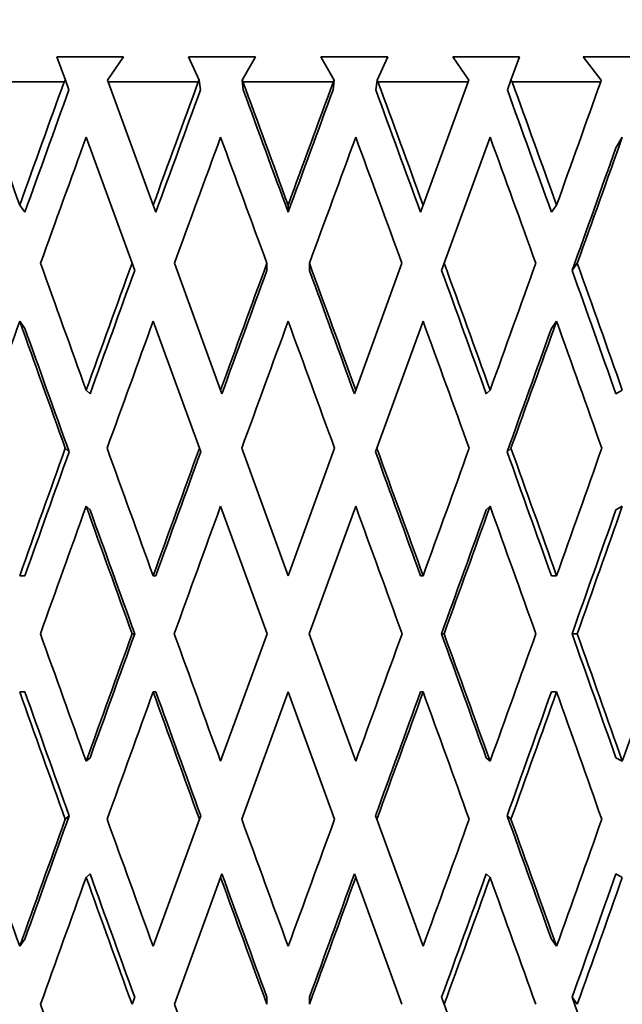
# Model space of a CAD drawing. Units: millimetres. Extents: x 0 to 744, y 0 to 1164.
# Drawn here: x 694 to 700, y 845 to 855 of the extents above; entities that cross this region are included whole.
import ezdxf
from ezdxf import colors
from ezdxf.entities.mleader import LeaderData, LeaderLine
from ezdxf.math import Vec2, Vec3

# ---------------------------------------------------------------- set-up
doc = ezdxf.new("R2010")
doc.units = ezdxf.units.MM
doc.layers.add('DV5_Défaut', color=7, linetype='Continuous')
doc.layers.add('Défaut', color=7, linetype='Continuous')

# ---------------------------------------------------------------- blocks, each defined once
blk = doc.blocks.new('_DOT')
at = {"color": 0}
blk.add_line((0, 0), (-1, 0), dxfattribs=at)
at = {"color": 0, "const_width": 0.333}
blk.add_lwpolyline([(-0.1665, 0, 1), (0.1665, 0, 1)], format="xyb", close=True, dxfattribs=at)
blk = doc.blocks.new('SE4')
at = {"layer": 'DV5_Défaut', "color": 7, "linetype": 'Continuous', "lineweight": 35}
for p, q in [((694.9444, 855.0025), (694.2755, 855.0025)), ((694.2755, 855.0025), (694.3603, 854.7698)), ((694.786, 854.7697), (694.9444, 855.0025)), ((696.275, 855.0025), (695.5987, 855.0025)), ((695.5987, 855.0025), (695.7093, 854.7698)), ((696.1397, 854.7697), (696.275, 855.0025)), ((697.609, 855.0025), (696.9328, 855.0025)), ((696.9328, 855.0025), (697.068, 854.7698)), ((697.4984, 854.7697), (697.609, 855.0025)), ((698.932, 855.0025), (698.2633, 855.0025)), ((698.2633, 855.0025), (698.4216, 854.7698)), ((698.8473, 854.7697), (698.932, 855.0025)), ((700.2294, 855.0025), (699.5754, 855.0025)), ((699.5754, 855.0025), (699.7552, 854.7698)), ((694.3486, 854.7525), (693.4564, 854.7525)), ((694.3603, 854.7698), (694.3486, 854.7525)), ((694.3603, 854.7698), (694.3967, 854.6697)), ((694.7922, 854.7525), (694.786, 854.7697)), ((695.2449, 853.5087), (694.7922, 854.7525)), ((695.6993, 854.7525), (694.7922, 854.7525)), ((695.7093, 854.7698), (695.6993, 854.7525)), ((695.7215, 854.6697), (695.7093, 854.7698)), ((696.1519, 854.6696), (696.1397, 854.7697)), ((696.1478, 854.7525), (696.1397, 854.7697)), ((697.0599, 854.7525), (696.1478, 854.7525)), ((697.0559, 854.6697), (697.068, 854.7698)), ((697.068, 854.7698), (697.0599, 854.7525)), ((697.4862, 854.6696), (697.4984, 854.7697)), ((697.5083, 854.7525), (697.4984, 854.7697)), ((698.4154, 854.7525), (697.5083, 854.7525)), ((698.4154, 854.7525), (697.9626, 853.5087)), ((698.4216, 854.7698), (698.4154, 854.7525)), ((698.8108, 854.6696), (698.8473, 854.7697)), ((698.8588, 854.7525), (698.8473, 854.7697)), ((699.7509, 854.7525), (698.8588, 854.7525)), ((699.7552, 854.7698), (699.7509, 854.7525)), ((694.5701, 854.1932), (695.0322, 852.9235)), ((698.1753, 852.9234), (698.6374, 854.1932)), ((699.9035, 854.0857), (699.9683, 854.1932)), ((693.9528, 853.4369), (693.9008, 853.5087)), ((695.271, 853.4369), (695.2449, 853.5087)), ((696.6038, 853.5087), (696.6038, 853.4369)), ((697.9626, 853.5087), (697.9365, 853.4369)), ((699.2545, 853.4369), (699.3065, 853.5087)), ((695.0322, 852.9235), (695.0584, 852.8517)), ((695.9234, 851.6446), (695.4579, 852.9234)), ((696.3898, 852.8517), (696.3898, 852.9235)), ((696.8178, 852.8516), (696.8178, 852.9234)), ((697.7496, 852.9235), (697.2841, 851.6446)), ((698.1491, 852.8516), (698.1753, 852.9234)), ((699.5154, 852.9234), (699.4635, 852.8516)), ((693.9528, 852.2674), (693.9008, 852.3392)), ((695.2449, 852.3392), (695.7107, 851.0596)), ((697.4969, 851.0595), (697.9626, 852.3392)), ((699.2545, 852.2674), (699.3065, 852.3392)), ((694.6092, 851.6086), (694.57, 851.6446)), ((695.9365, 851.6086), (695.9234, 851.6446)), ((697.2841, 851.6446), (697.2711, 851.6086)), ((698.5982, 851.6086), (698.6373, 851.6446)), ((699.9035, 851.6086), (699.9682, 851.6446)), ((694.3598, 851.0596), (694.3989, 851.0236)), ((695.7107, 851.0596), (695.7237, 851.0236)), ((696.6038, 849.7753), (696.1363, 851.0595)), ((697.0712, 851.0596), (696.6038, 849.7753)), ((697.4838, 851.0236), (697.4969, 851.0595)), ((698.8476, 851.0595), (698.8084, 851.0236)), ((694.6092, 850.4391), (694.57, 850.475)), ((695.9234, 850.475), (696.3909, 849.1905)), ((696.8166, 849.1905), (697.2841, 850.475)), ((698.5982, 850.4391), (698.6373, 850.475)), ((699.9035, 850.4391), (699.9682, 850.475)), ((693.9008, 849.7753), (693.9527, 849.7753)), ((695.2449, 849.7753), (695.271, 849.7753)), ((697.9626, 849.7753), (697.9365, 849.7753)), ((699.3065, 849.7753), (699.2545, 849.7753)), ((695.0334, 849.1905), (695.0595, 849.1905)), ((696.3909, 849.1905), (695.9234, 847.906)), ((697.2841, 847.906), (696.8166, 849.1905)), ((698.1741, 849.1905), (698.1479, 849.1905)), ((699.5143, 849.1905), (699.4623, 849.1905)), ((693.9008, 848.6057), (693.9527, 848.6057)), ((695.2449, 848.6057), (695.271, 848.6057)), ((696.1363, 847.3215), (696.6038, 848.6057)), ((696.6038, 848.6057), (697.0712, 847.3214)), ((697.9626, 848.6057), (697.9365, 848.6057)), ((699.3065, 848.6057), (699.2545, 848.6057)), ((694.57, 847.906), (694.6092, 847.9419)), ((698.6373, 847.906), (698.5982, 847.9419)), ((699.9682, 847.906), (699.9035, 847.9419)), ((694.3989, 847.3574), (694.3598, 847.3214)), ((695.7107, 847.3214), (695.2449, 846.0418)), ((695.7237, 847.3574), (695.7107, 847.3214)), ((697.4969, 847.3215), (697.4838, 847.3574)), ((697.9626, 846.0418), (697.4969, 847.3215)), ((698.8084, 847.3574), (698.8476, 847.3215)), ((694.57, 846.7365), (694.6092, 846.7724)), ((695.9234, 846.7365), (695.9365, 846.7724)), ((697.2711, 846.7724), (697.2841, 846.7365)), ((698.6373, 846.7365), (698.5982, 846.7724)), ((699.9682, 846.7365), (699.9035, 846.7724)), ((695.4579, 845.4576), (695.9234, 846.7365)), ((697.2841, 846.7365), (697.7496, 845.4575)), ((693.9008, 846.0418), (693.9528, 846.1136)), ((699.3065, 846.0418), (699.2545, 846.1136)), ((695.0584, 845.5293), (695.0322, 845.4575)), ((696.3898, 845.4575), (696.3898, 845.5293)), ((696.8178, 845.4576), (696.8178, 845.5294)), ((698.1753, 845.4576), (698.1491, 845.5294)), ((699.4635, 845.5294), (699.5154, 845.4576)), ((698.6139, 844.2525), (698.1753, 845.4576))]:
    blk.add_line(p, q, dxfattribs=at)
for centre, major_axis, ratio, start_param, end_param in [((696.596, 849.7966), (-12.9444, 35.7146), 0.033633, 1.419402, 1.454487), ((696.596, 849.754), (12.4971, 35.6952), 0.100316, 1.465494, 1.500584), ((696.596, 849.754), (12.7772, 35.7069), 0.067123, 1.454401, 1.489491), ((696.596, 849.7966), (-12.9444, 35.7146), 0.033633, -1.478865, -1.44378), ((696.596, 849.754), (12.9444, 35.7146), 0.033633, 1.442576, 1.477667), ((696.596, 849.7966), (-12.7772, 35.7069), 0.067123, -1.49069, -1.455605), ((696.596, 849.7966), (-12.4971, 35.6952), 0.100316, -1.501783, -1.466698), ((696.596, 849.754), (12.9444, 35.7146), 0.033633, -1.453288, -1.418198), ((696.596, 849.754), (12.2568, 35.0088), 0.100316, 1.46511, 1.500572), ((696.596, 849.754), (12.5314, 35.0202), 0.067123, 1.454017, 1.48948), ((696.596, 849.7966), (-12.6955, 35.0277), 0.033633, -1.478877, -1.443423), ((696.596, 849.754), (12.6955, 35.0277), 0.033633, 1.442193, 1.477655), ((696.596, 849.7966), (-12.5314, 35.0202), 0.067123, -1.490702, -1.455248), ((696.596, 849.7966), (-12.2568, 35.0088), 0.100316, -1.501794, -1.466341), ((696.596, 848.5845), (12.4971, 35.6952), 0.100316, 1.44822, 1.484121), ((696.596, 848.5845), (12.7772, 35.7069), 0.067123, 1.437127, 1.473028), ((696.596, 848.627), (-12.9444, 35.7146), 0.033633, -1.462402, -1.426509), ((696.596, 848.5845), (12.9444, 35.7146), 0.033633, 1.425303, 1.461204), ((696.596, 848.627), (-12.7772, 35.7069), 0.067123, -1.474227, -1.438334), ((696.596, 848.627), (-12.4971, 35.6952), 0.100316, -1.48532, -1.449427), ((696.596, 848.5845), (12.9444, 35.7146), 0.033633, -1.436825, -1.400924), ((696.596, 848.5845), (12.6955, 35.0277), 0.033633, -1.43649, -1.400912), ((696.596, 849.7966), (-12.9444, 35.7146), 0.033633, 1.47095, 1.506844), ((696.596, 849.754), (12.7772, 35.7069), 0.067123, 1.505954, 1.541854), ((696.596, 849.754), (12.9444, 35.7146), 0.033633, 1.494129, 1.530029), ((696.596, 849.7966), (-12.9444, 35.7146), 0.033633, -1.531223, -1.495328), ((696.596, 849.7966), (-12.7772, 35.7069), 0.067123, -1.543047, -1.507153), ((696.596, 849.754), (12.9444, 35.7146), 0.033633, -1.50565, -1.469751), ((696.596, 849.7966), (-12.4971, 35.6952), 0.100316, -1.55414, -1.518246), ((696.596, 849.754), (12.5314, 35.0202), 0.067123, 1.506265, 1.541842), ((696.596, 849.754), (12.6955, 35.0277), 0.033633, 1.49444, 1.530017), ((696.596, 849.7966), (-12.6955, 35.0277), 0.033633, -1.531234, -1.495663), ((696.596, 849.7966), (-12.5314, 35.0202), 0.067123, -1.543059, -1.507488), ((696.596, 849.7966), (-12.2568, 35.0088), 0.100316, -1.554152, -1.51858), ((696.596, 848.5845), (12.4971, 35.6952), 0.100316, 1.500584, 1.536551), ((696.596, 848.627), (-12.9444, 35.7146), 0.033633, 1.454487, 1.490449), ((696.596, 848.5845), (12.7772, 35.7069), 0.067123, 1.489491, 1.525459), ((696.596, 848.5845), (12.9444, 35.7146), 0.033633, 1.477667, 1.513634), ((696.596, 848.627), (-12.9444, 35.7146), 0.033633, -1.514827, -1.478865), ((696.596, 848.627), (-12.7772, 35.7069), 0.067123, -1.526652, -1.49069), ((696.596, 848.5845), (12.9444, 35.7146), 0.033633, -1.489255, -1.453288), ((696.596, 848.627), (-12.4971, 35.6952), 0.100316, -1.537745, -1.501783), ((696.596, 848.627), (-12.6955, 35.0277), 0.033633, 1.454498, 1.490139), ((696.596, 848.5845), (12.6955, 35.0277), 0.033633, -1.488922, -1.453276), ((696.596, 849.754), (12.7772, 35.7069), 0.067123, 1.558249, 1.594214), ((696.596, 849.7966), (-12.9444, 35.7146), 0.033633, 1.523239, 1.559203), ((696.596, 849.754), (12.9444, 35.7146), 0.033633, 1.546424, 1.58239), ((696.596, 849.7966), (12.9444, -35.7146), 0.033633, 1.558011, 1.593975), ((696.596, 849.754), (12.9444, 35.7146), 0.033633, -1.558011, -1.522045), ((696.596, 849.7966), (12.7772, -35.7069), 0.067123, 1.546186, 1.58215), ((696.596, 849.754), (12.7772, 35.7069), 0.067123, -1.546186, -1.510221), ((696.596, 849.754), (12.5314, 35.0202), 0.067123, 1.558559, 1.594203), ((696.596, 849.754), (12.6955, 35.0277), 0.033633, 1.546734, 1.582378), ((696.596, 849.7966), (12.6955, -35.0277), 0.033633, 1.557999, 1.593642), ((696.596, 849.7966), (12.5314, -35.0202), 0.067123, 1.546175, 1.581817), ((696.596, 848.5845), (-12.7772, -35.7069), 0.067123, 4.683446, 4.719434), ((696.596, 848.627), (-12.9444, 35.7146), 0.033633, 1.506844, 1.54283), ((696.596, 848.627), (-12.6955, 35.0277), 0.033633, 1.506856, 1.542521), ((696.596, 848.5845), (12.9444, 35.7146), 0.033633, 1.530029, 1.566017), ((696.596, 848.627), (-12.9444, 35.7146), 0.033633, -1.567209, -1.531223), ((696.596, 848.5845), (12.6955, 35.0277), 0.033633, -1.541306, -1.505639), ((696.596, 848.5845), (12.9444, 35.7146), 0.033633, -1.541638, -1.50565), ((696.596, 848.627), (-12.7772, 35.7069), 0.067123, 4.704151, 4.740138), ((696.596, 848.5845), (12.5314, 35.0202), 0.067123, -1.529481, -1.493814), ((696.596, 848.5845), (12.7772, 35.7069), 0.067123, -1.529813, -1.493826), ((696.596, 849.7966), (12.7772, -35.7069), 0.067123, 4.705344, 4.741332), ((696.596, 849.754), (-12.9444, -35.7146), 0.033633, -1.54283, -1.506844), ((696.596, 849.754), (-12.6955, -35.0277), 0.033633, -1.542521, -1.506856), ((696.596, 849.7966), (12.9444, -35.7146), 0.033633, -1.566017, -1.530029), ((696.596, 849.754), (-12.9444, -35.7146), 0.033633, 1.531223, 1.567209), ((696.596, 849.7966), (12.6955, -35.0277), 0.033633, 1.505639, 1.541306), ((696.596, 849.7966), (12.9444, -35.7146), 0.033633, 1.50565, 1.541638), ((696.596, 849.754), (12.7772, 35.7069), 0.067123, 4.68464, 4.720626), ((696.596, 849.7966), (12.5314, -35.0202), 0.067123, 1.493814, 1.529481), ((696.596, 849.7966), (12.7772, -35.7069), 0.067123, 1.493826, 1.529813), ((696.596, 849.754), (12.4971, 35.6952), 0.100316, 4.695733, 4.731719), ((696.596, 848.627), (-12.7772, 35.7069), 0.067123, 1.547378, 1.583344), ((696.596, 848.627), (-12.5314, 35.0202), 0.067123, 1.54739, 1.583034), ((696.596, 848.5845), (-12.9444, -35.7146), 0.033633, -1.559203, -1.523239), ((696.596, 848.627), (-12.9444, 35.7146), 0.033633, 1.559203, 1.595169), ((696.596, 848.627), (-12.6955, 35.0277), 0.033633, 1.559215, 1.594859), ((696.596, 848.5845), (-12.6955, -35.0277), 0.033633, 1.547951, 1.583593), ((696.596, 848.5845), (-12.9444, -35.7146), 0.033633, 1.547618, 1.583582), ((696.596, 848.627), (12.9444, -35.7146), 0.033633, 1.522045, 1.558011), ((696.596, 848.5845), (-12.5314, -35.0202), 0.067123, 1.559776, 1.595418), ((696.596, 848.5845), (-12.7772, -35.7069), 0.067123, 1.559443, 1.595406), ((696.596, 848.627), (12.7772, -35.7069), 0.067123, 1.510221, 1.546186), ((696.596, 849.7966), (12.4971, -35.6952), 0.100316, -1.536551, -1.500584), ((696.596, 849.754), (-12.9444, -35.7146), 0.033633, -1.490449, -1.454487), ((696.596, 849.754), (-12.6955, -35.0277), 0.033633, -1.490139, -1.454498), ((696.596, 849.7966), (12.7772, -35.7069), 0.067123, -1.525459, -1.489491), ((696.596, 849.7966), (12.9444, -35.7146), 0.033633, -1.513634, -1.477667), ((696.596, 849.754), (-12.9444, -35.7146), 0.033633, 1.478865, 1.514827), ((696.596, 849.754), (-12.7772, -35.7069), 0.067123, 1.49069, 1.526652), ((696.596, 849.7966), (12.6955, -35.0277), 0.033633, 1.453276, 1.488922), ((696.596, 849.7966), (12.9444, -35.7146), 0.033633, 1.453288, 1.489255), ((696.596, 849.754), (-12.4971, -35.6952), 0.100316, 1.501783, 1.537745), ((696.596, 848.627), (12.5314, -35.0202), 0.067123, -1.541842, -1.506265), ((696.596, 848.627), (12.6955, -35.0277), 0.033633, -1.530017, -1.49444), ((696.596, 848.5845), (-12.6955, -35.0277), 0.033633, 1.495663, 1.531234), ((696.596, 848.5845), (-12.5314, -35.0202), 0.067123, 1.507488, 1.543059), ((696.596, 848.5845), (-12.2568, -35.0088), 0.100316, 1.51858, 1.554152), ((696.596, 848.5845), (-12.9444, -35.7146), 0.033633, -1.506844, -1.47095), ((696.596, 848.627), (12.7772, -35.7069), 0.067123, -1.541854, -1.505954), ((696.596, 848.627), (12.9444, -35.7146), 0.033633, -1.530029, -1.494129), ((696.596, 848.5845), (-12.9444, -35.7146), 0.033633, 1.495328, 1.531223), ((696.596, 848.5845), (-12.7772, -35.7069), 0.067123, 1.507153, 1.543047), ((696.596, 848.627), (12.9444, -35.7146), 0.033633, 1.469751, 1.50565), ((696.596, 848.5845), (-12.4971, -35.6952), 0.100316, 1.518246, 1.55414), ((696.596, 849.7966), (12.6955, -35.0277), 0.033633, 1.400912, 1.43649), ((696.596, 849.7966), (12.4971, -35.6952), 0.100316, -1.484121, -1.450053), ((696.596, 849.7966), (12.7772, -35.7069), 0.067123, -1.473028, -1.438961)]:
    blk.add_ellipse(centre, major_axis=major_axis, ratio=ratio, start_param=start_param, end_param=end_param, dxfattribs=at)

msp = doc.modelspace()

# ---------------------------------------------------------------- block references
at = {"layer": 'Défaut'}
msp.add_blockref('SE4', (0, 0), dxfattribs=at)

# ---------------------------------------------------------------- leaders
at = {"layer": 'Défaut', "color": 7, "linetype": 'Continuous', "lineweight": 18}
ml = msp.add_multileader_mtext('Standard', dxfattribs=at)
ml.set_content('{\\pxsm0.9;\\fSolid Edge ISO|b1||i0||c0|p34;\\W1.;17/07/2017\\P}', color=256)
ml.set_leader_properties()
ml.set_arrow_properties(name='DOT')
ml.build(insert=Vec2(0, 0))
ml.multileader.update_dxf_attribs({"leader_type": 0, "dogleg_length": 0, "arrow_head_size": 12})
ctx = ml.context
ctx.base_point, ctx.char_height, ctx.arrow_head_size, ctx.landing_gap_size = Vec3(656.6018, 1156.9733), 12, 12, 4.2
notes = []
notes.append((ctx, [(0, (0, 0, 0), (0, 0), (1, 0), 1, [])]))
ctx.mtext.insert = Vec3(658.6018, 1163.0934)
for ctx, leaders in notes:
    for number, flags, end, landing, length, lines in leaders:
        leader = LeaderData()
        leader.index, (leader.has_last_leader_line, leader.has_dogleg_vector, leader.attachment_direction) = number, flags
        leader.last_leader_point, leader.dogleg_vector, leader.dogleg_length = Vec3(end), Vec3(landing), length
        for number, points, colour, breaks in lines:
            line = LeaderLine()
            line.index, line.vertices, line.color, line.breaks = number, Vec3.list(points), colors.encode_raw_color(colour), breaks
            leader.lines.append(line)
        ctx.leaders.append(leader)

doc.saveas('drawing.dxf')
